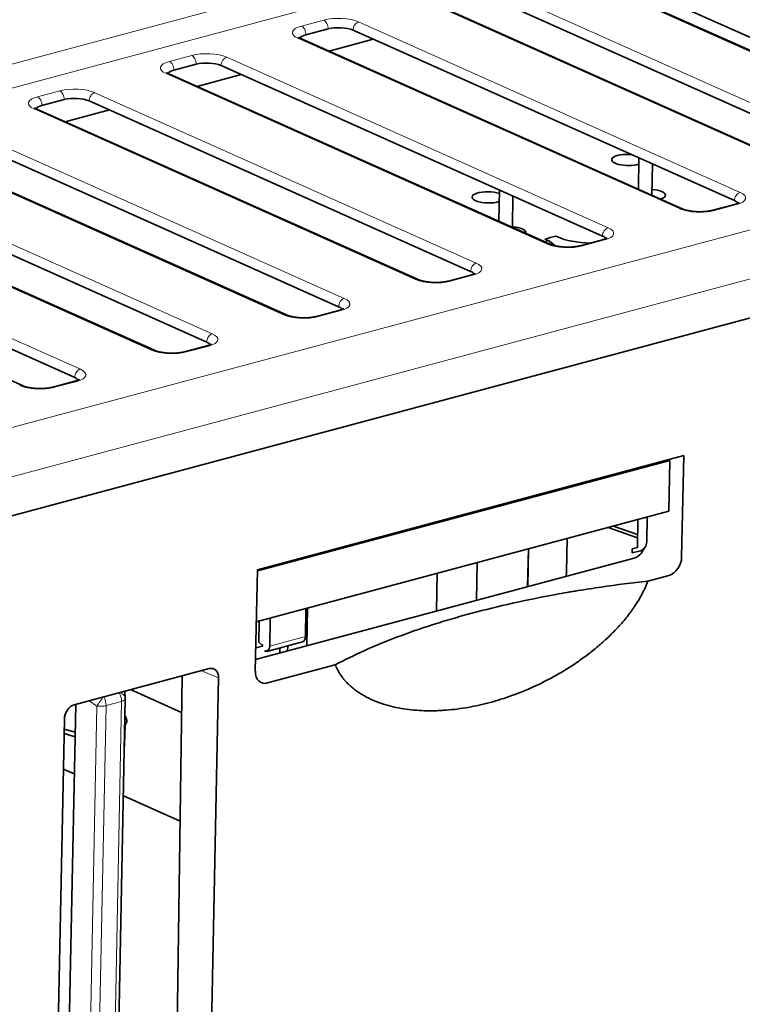
# Model space of a CAD drawing. Units: millimetres. Extents: x 11 to 392, y -11 to 275.
# Drawn here: x 266 to 286, y 21 to 49 of the extents above; entities that cross this region are included whole.
import ezdxf

# ---------------------------------------------------------------- set-up
doc = ezdxf.new("R2010")
doc.units = ezdxf.units.MM
doc.layers.add('1', color=7, linetype='Continuous', true_color=0xffffff)

msp = doc.modelspace()

# ---------------------------------------------------------------- linework, layer by layer
at = {"layer": '1', "color": 8, "linetype": 'Continuous', "lineweight": 18}
for p, q in [((234.636, 39.255), (289.484, 53.952)), ((289.79, 53.359), (234.942, 38.662)), ((291.914, 45.486), (281.164, 50.289)), ((279.156, 49.751), (289.905, 44.948)), ((288.196, 44.49), (277.446, 49.293)), ((273.827, 48.64), (274.453, 48.807)), ((275.437, 48.755), (286.187, 43.952)), ((284.477, 43.494), (273.727, 48.297)), ((270.109, 47.643), (270.734, 47.811)), ((271.719, 47.758), (282.468, 42.956)), ((248.33, 32.681), (303.178, 47.377)), ((280.759, 42.497), (270.009, 47.3)), ((266.39, 46.647), (267.016, 46.814)), ((268, 46.762), (278.75, 41.959)), ((303.791, 46.158), (248.943, 31.462)), ((277.04, 41.501), (266.29, 46.304)), ((264.282, 45.766), (275.031, 40.963)), ((273.322, 40.505), (262.572, 45.308)), ((260.563, 44.769), (271.313, 39.966)), ((269.603, 39.508), (258.853, 44.311)), ((256.845, 43.773), (267.594, 38.97)), ((286.087, 43.609), (285.462, 43.441)), ((282.368, 42.613), (281.743, 42.445)), ((278.65, 41.616), (278.025, 41.449)), ((274.931, 40.62), (274.306, 40.452)), ((271.213, 39.623), (270.588, 39.456)), ((267.494, 38.627), (266.869, 38.46)), ((272.931, 31.171), (273.938, 31.441)), ((271.488, 30.276), (271.006, 30.477)), ((268.06, 29.478), (267.84, 29.629)), ((267.875, 20.298), (268.06, 29.478)), ((268.32, 29.492), (268.135, 20.313)), ((268.755, 29.609), (268.32, 29.492)), ((268.57, 20.429), (268.755, 29.609))]:
    msp.add_line(p, q, dxfattribs=at)
at = {"layer": '1', "color": 19, "linetype": 'Continuous', "lineweight": 35}
for p, q in [((291.992, 45.482), (281.242, 50.285)), ((290.695, 46.431), (281.672, 50.462)), ((278.997, 49.519), (289.747, 44.716)), ((288.273, 44.485), (277.524, 49.288)), ((273.95, 48.393), (274.575, 48.56)), ((284.555, 43.489), (273.805, 48.292)), ((275.278, 48.523), (286.028, 43.72)), ((274.604, 47.935), (275.847, 48.268)), ((270.231, 47.396), (270.857, 47.564)), ((271.56, 47.526), (282.31, 42.723)), ((280.836, 42.493), (270.087, 47.296)), ((270.885, 46.939), (272.129, 47.272)), ((266.513, 46.4), (267.138, 46.567)), ((267.841, 46.53), (278.591, 41.727)), ((277.118, 41.496), (266.368, 46.299)), ((267.167, 45.943), (268.411, 46.276)), ((264.123, 45.534), (274.873, 40.731)), ((273.399, 40.5), (262.65, 45.303)), ((249.605, 30.538), (303.085, 44.867)), ((283.319, 44.041), (283.337, 44.922)), ((283.718, 44.752), (283.701, 43.871)), ((260.404, 44.537), (271.154, 39.734)), ((269.681, 39.504), (258.931, 44.306)), ((279.387, 43.14), (279.404, 44.021)), ((279.786, 43.851), (279.768, 42.97)), ((286.031, 43.615), (285.406, 43.447)), ((265.962, 38.507), (255.213, 43.31)), ((256.686, 43.541), (267.436, 38.738)), ((280.687, 42.634), (280.735, 42.613)), ((280.735, 42.613), (280.734, 42.538)), ((281.045, 42.696), (280.997, 42.717)), ((282.313, 42.618), (281.688, 42.451)), ((278.594, 41.622), (277.969, 41.455)), ((274.876, 40.626), (274.251, 40.458)), ((271.157, 39.629), (270.532, 39.462)), ((267.439, 38.633), (266.814, 38.465)), ((284.598, 36.542), (272.582, 33.322)), ((272.582, 33.288), (284.204, 36.402)), ((284.204, 36.402), (284.156, 36.423)), ((284.175, 34.969), (284.204, 36.402)), ((284.598, 36.542), (284.539, 33.68)), ((272.553, 31.855), (284.175, 34.969)), ((283.308, 34.736), (283.292, 33.944)), ((283.557, 34.109), (283.571, 34.807)), ((283.297, 34.223), (282.465, 34.51)), ((282.62, 34.552), (283.299, 34.317)), ((281.311, 34.201), (281.291, 33.254)), ((280.198, 32.842), (280.219, 33.909)), ((280.227, 33.911), (280.205, 32.844)), ((283.145, 33.905), (283.143, 33.793)), ((283.143, 33.793), (283.382, 33.857)), ((283.292, 33.944), (283.145, 33.905)), ((272.532, 30.788), (283.204, 33.647)), ((272.582, 33.322), (272.525, 30.461)), ((278.755, 32.455), (278.776, 33.522)), ((277.653, 33.221), (277.631, 32.155)), ((281.291, 33.254), (281.289, 33.134)), ((284.179, 33.161), (283.586, 33.002)), ((273.938, 31.441), (273.953, 32.19)), ((273.998, 32.242), (273.977, 31.175)), ((272.946, 31.92), (272.931, 31.171)), ((272.621, 31.279), (272.633, 31.876)), ((272.538, 31.117), (272.649, 31.147)), ((272.697, 31.206), (272.621, 31.279)), ((272.649, 31.147), (272.727, 31.168)), ((272.728, 31.215), (272.697, 31.206)), ((272.727, 31.168), (272.728, 31.215)), ((272.849, 31.021), (273.856, 31.291)), ((273.218, 31.12), (273.215, 30.971)), ((273.434, 31.03), (273.437, 31.178)), ((272.788, 31.027), (272.898, 31.057)), ((267.424, 29.517), (271.22, 30.534)), ((274.778, 30.642), (272.868, 30.13)), ((270.304, 19.246), (270.461, 30.331)), ((271.488, 30.276), (271.254, 18.849)), ((268.676, 20.505), (268.861, 29.685)), ((268.861, 29.708), (268.85, 29.899)), ((269.012, 29.942), (270.447, 29.301)), ((267.464, 29.528), (267.272, 20.029)), ((266.916, 17.687), (267.143, 29.112)), ((268.842, 28.396), (268.853, 28.942)), ((268.853, 28.942), (268.902, 29.045)), ((267.445, 28.613), (267.135, 28.704)), ((267.138, 28.832), (267.448, 28.741)), ((267.424, 27.567), (267.115, 27.705)), ((270.403, 26.235), (268.806, 26.949))]:
    msp.add_line(p, q, dxfattribs=at)
msp.add_arc((268.571, 29.691), 0.29, 358.8447, 3.3943, dxfattribs=at)
at = {"layer": '1', "color": 8, "linetype": 'Continuous', "lineweight": 18}
for centre, major_axis, ratio, start_param, end_param in [((274.895, 48.609), (-0.7, 0.014), 0.350073, 3.833126, 5.403618), ((274.27, 48.442), (-0.7, 0.014), 0.34987, 5.403993, 6.974484), ((273.823, 48.452), (-0.052, 0.193), 0.597303, 4.243392, 5.831642), ((274.449, 48.62), (-0.052, 0.193), 0.597303, 4.243392, 5.831642), ((275.433, 48.567), (0.082, 0.183), 0.721624, 0.530014, 2.118264), ((273.724, 48.109), (0.082, 0.183), 0.72163, 6.28316, 6.813188), ((271.176, 47.613), (-0.7, 0.014), 0.350073, 3.833126, 5.403618), ((270.73, 47.623), (-0.052, 0.193), 0.597303, 4.243392, 5.831642), ((271.715, 47.571), (0.082, 0.183), 0.721624, 0.530014, 2.118264), ((270.551, 47.446), (-0.7, 0.014), 0.34987, 5.403993, 6.974484), ((270.105, 47.456), (-0.052, 0.193), 0.597303, 4.243392, 5.831642), ((270.005, 47.113), (0.082, 0.183), 0.72163, 6.28316, 6.813188), ((267.458, 46.617), (-0.7, 0.014), 0.350073, 3.833126, 5.403618), ((266.833, 46.449), (-0.7, 0.014), 0.34987, 5.403993, 6.974484), ((266.386, 46.46), (-0.052, 0.193), 0.597303, 4.243392, 5.831642), ((267.012, 46.627), (-0.052, 0.193), 0.597303, 4.243392, 5.831642), ((267.996, 46.575), (0.082, 0.183), 0.721624, 0.530014, 2.118264), ((266.287, 46.117), (0.082, 0.183), 0.72163, 6.28316, 6.813188), ((286.183, 43.765), (0.082, 0.183), 0.721624, 0.530014, 2.118264), ((285.644, 43.807), (-0.7, 0.014), 0.34987, 2.2624, 3.832892), ((286.083, 43.422), (-0.052, 0.193), 0.597304, 5.831633, 6.283196), ((284.473, 43.306), (0.082, 0.183), 0.721631, 0.001009, 0.529997), ((285.019, 43.639), (-0.7, 0.014), 0.350073, 0.691534, 2.262025), ((285.458, 43.254), (-0.052, 0.193), 0.597304, 5.831633, 6.282552), ((282.465, 42.768), (0.082, 0.183), 0.721624, 0.530014, 2.118264), ((281.926, 42.81), (-0.7, 0.014), 0.34987, 2.2624, 3.832892), ((280.755, 42.31), (0.082, 0.183), 0.721631, 0.001009, 0.529997), ((281.301, 42.643), (-0.7, 0.014), 0.350073, 0.691534, 2.262025), ((281.739, 42.258), (-0.052, 0.193), 0.597304, 5.831633, 6.282552), ((282.365, 42.425), (-0.052, 0.193), 0.597304, 5.831633, 6.283196), ((278.746, 41.772), (0.082, 0.183), 0.721624, 0.530014, 2.118264), ((278.207, 41.814), (-0.7, 0.014), 0.34987, 2.2624, 3.832892), ((278.646, 41.429), (-0.052, 0.193), 0.597304, 5.831633, 6.283196), ((277.036, 41.314), (0.082, 0.183), 0.721631, 0.001009, 0.529997), ((277.582, 41.646), (-0.7, 0.014), 0.350073, 0.691534, 2.262025), ((278.021, 41.261), (-0.052, 0.193), 0.597304, 5.831633, 6.282552), ((275.028, 40.775), (0.082, 0.183), 0.721624, 0.530014, 2.118264), ((274.489, 40.818), (-0.7, 0.014), 0.34987, 2.2624, 3.832892), ((273.318, 40.317), (0.082, 0.183), 0.721631, 0.001009, 0.529997), ((273.864, 40.65), (-0.7, 0.014), 0.350073, 0.691534, 2.262025), ((274.928, 40.433), (-0.052, 0.193), 0.597304, 5.831633, 6.283196), ((274.302, 40.265), (-0.052, 0.193), 0.597304, 5.831633, 6.282552), ((271.309, 39.779), (0.082, 0.183), 0.721624, 0.530014, 2.118264), ((270.77, 39.821), (-0.7, 0.014), 0.34987, 2.2624, 3.832892), ((269.599, 39.321), (0.082, 0.183), 0.721631, 0.001009, 0.529997), ((270.145, 39.654), (-0.7, 0.014), 0.350073, 0.691534, 2.262025), ((270.584, 39.269), (-0.052, 0.193), 0.597304, 5.831633, 6.282552), ((271.209, 39.436), (-0.052, 0.193), 0.597304, 5.831633, 6.283196), ((267.59, 38.783), (0.082, 0.183), 0.721624, 0.530014, 2.118264), ((267.052, 38.825), (-0.7, 0.014), 0.34987, 2.2624, 3.832892), ((267.491, 38.44), (-0.052, 0.193), 0.597304, 5.831633, 6.283196), ((265.881, 38.325), (0.082, 0.183), 0.721631, 0.001009, 0.529997), ((266.427, 38.657), (-0.7, 0.014), 0.350073, 0.691534, 2.262025), ((266.865, 38.272), (-0.052, 0.193), 0.597304, 5.831633, 6.282552), ((268.136, 29.574), (0.164, 0.239), 0.031659, 0.853918, 2.008002), ((268.136, 29.574), (-0.075, 0.28), 0.597304, 4.260837, 5.174133), ((268.571, 29.691), (-0.075, 0.28), 0.597304, 4.260837, 5.174133), ((268.571, 29.691), (0.289, 0.017), 0.631967, 0.000019, 1.06804), ((268.571, 29.691), (-0.29, 0.006), 0.349975, 2.262205, 3.141576), ((268.136, 29.574), (-0.29, 0.006), 0.34997, 1.311666, 2.262213)]:
    msp.add_ellipse(centre, major_axis=major_axis, ratio=ratio, start_param=start_param, end_param=end_param, dxfattribs=at)
at = {"layer": '1', "color": 19, "linetype": 'Continuous', "lineweight": 35}
for centre, major_axis, ratio, start_param, end_param in [((274.891, 48.422), (-0.5, 0.011), 0.340955, 3.833428, 5.403919), ((274.266, 48.255), (-0.5, 0.005), 0.348888, 5.400363, 6.030328), ((271.173, 47.426), (-0.5, 0.011), 0.340955, 3.833428, 5.403919), ((270.548, 47.258), (-0.5, 0.005), 0.348888, 5.400363, 6.030328), ((267.454, 46.429), (-0.5, 0.011), 0.340955, 3.833428, 5.403919), ((266.829, 46.262), (-0.5, 0.005), 0.348888, 5.400363, 6.030328), ((283.018, 44.866), (-0.45, 0.009), 0.349979, 4.482731, 8.636407), ((279.083, 43.812), (-0.45, 0.009), 0.349973, 3.929994, 8.636395), ((283.632, 43.883), (-0.45, 0.009), 0.349975, 3.833002, 4.558709), ((283.632, 43.883), (-0.45, 0.009), 0.349967, 2.33515, 3.141591), ((283.632, 43.883), (-0.45, 0.009), 0.34997, 3.141587, 3.833), ((285.641, 43.619), (-0.5, 0.015), 0.350619, 3.393231, 3.836601), ((279.697, 42.829), (-0.45, 0.009), 0.349975, 3.833002, 4.558709), ((279.697, 42.829), (-0.45, 0.009), 0.34997, 3.141587, 3.833), ((279.697, 42.829), (-0.45, 0.009), 0.349974, 3.030817, 3.141589), ((281.922, 42.623), (-0.5, 0.015), 0.350619, 3.393231, 3.836601), ((281.782, 42.256), (-1.5, 0.03), 0.349975, 5.270072, 5.537536), ((279.798, 42.361), (-1.21, 0.024), 0.34997, 3.410777, 3.833003), ((281.983, 42.947), (-1.21, 0.024), 0.349975, 0.691409, 1.558636), ((278.204, 41.627), (-0.5, 0.015), 0.350619, 3.393231, 3.836601), ((274.485, 40.63), (-0.5, 0.015), 0.350619, 3.393231, 3.836601), ((270.767, 39.634), (-0.5, 0.015), 0.350619, 3.393231, 3.836601), ((267.048, 38.637), (-0.5, 0.015), 0.350619, 3.393231, 3.836601), ((283.209, 34.023), (0.159, 0.367), 0.724643, 3.663644, 4.742932), ((283.387, 34.063), (0.09, 0.201), 0.721624, 3.671607, 5.242403), ((284.188, 33.586), (0.185, 0.415), 0.721624, 3.671607, 5.241815), ((273.876, 32.169), (0.0408, 0.0913), 0.721624, 5.242403, 5.681516), ((273.023, 31.941), (0.0408, 0.0913), 0.721631, 1.661679, 2.10079), ((273.799, 31.503), (-0.057, 0.213), 0.597299, 3.141611, 4.260827), ((272.792, 31.233), (-0.057, 0.213), 0.597304, 2.690041, 4.260837), ((271.214, 30.203), (0.144, 0.323), 0.721624, 5.241605, 6.813697), ((272.877, 30.555), (0.185, 0.414), 0.721629, 2.10072, 3.671603), ((267.417, 29.186), (0.144, 0.323), 0.721632, 0.529511, 2.101604)]:
    msp.add_ellipse(centre, major_axis=major_axis, ratio=ratio, start_param=start_param, end_param=end_param, dxfattribs=at)
for points, knots in [([(273.805, 48.292), (273.802, 48.293), (273.793, 48.297), (273.78, 48.304), (273.769, 48.311), (273.759, 48.316), (273.753, 48.321), (273.749, 48.324), (273.748, 48.325), (273.748, 48.326), (273.748, 48.326)], [0, 0, 0, 0, 0.091232, 0.246847, 0.398993, 0.547131, 0.691397, 0.832218, 0.97038, 1, 1, 1, 1]), ([(270.087, 47.296), (270.083, 47.297), (270.075, 47.301), (270.062, 47.307), (270.05, 47.314), (270.041, 47.32), (270.035, 47.325), (270.031, 47.328), (270.03, 47.329), (270.029, 47.329), (270.029, 47.329)], [0, 0, 0, 0, 0.091232, 0.246847, 0.398993, 0.547131, 0.691397, 0.832218, 0.97038, 1, 1, 1, 1]), ([(266.368, 46.299), (266.365, 46.301), (266.356, 46.305), (266.343, 46.311), (266.332, 46.318), (266.322, 46.324), (266.316, 46.328), (266.312, 46.332), (266.311, 46.333), (266.311, 46.333), (266.311, 46.333)], [0, 0, 0, 0, 0.091232, 0.246847, 0.398993, 0.547131, 0.691397, 0.832218, 0.97038, 1, 1, 1, 1]), ([(286.161, 43.669), (286.161, 43.669), (286.161, 43.669), (286.158, 43.666), (286.152, 43.663), (286.145, 43.658), (286.135, 43.652), (286.122, 43.646), (286.106, 43.639), (286.088, 43.632), (286.068, 43.625), (286.048, 43.619), (286.036, 43.616), (286.031, 43.615)], [0, 0, 0, 0, 0.082665, 0.169359, 0.257527, 0.347822, 0.440646, 0.536201, 0.634531, 0.735564, 0.839143, 0.945061, 1, 1, 1, 1]), ([(285.406, 43.447), (285.401, 43.446), (285.388, 43.442), (285.364, 43.437), (285.334, 43.431), (285.302, 43.425), (285.268, 43.42), (285.233, 43.416), (285.197, 43.412), (285.159, 43.41), (285.121, 43.408), (285.082, 43.407), (285.043, 43.406), (285.004, 43.407), (284.964, 43.408), (284.925, 43.411), (284.887, 43.414), (284.849, 43.418), (284.812, 43.422), (284.776, 43.428), (284.742, 43.434), (284.709, 43.441), (284.678, 43.448), (284.649, 43.456), (284.622, 43.464), (284.598, 43.472), (284.576, 43.48), (284.562, 43.486), (284.556, 43.489), (284.555, 43.489)], [0, 0, 0, 0, 0.020601, 0.058213, 0.096236, 0.134731, 0.173627, 0.212859, 0.252371, 0.292109, 0.332026, 0.372078, 0.412224, 0.452425, 0.492645, 0.532838, 0.572963, 0.612984, 0.652859, 0.692546, 0.731996, 0.77116, 0.809979, 0.848391, 0.886327, 0.923713, 0.960472, 0.993982, 1, 1, 1, 1]), ([(281.688, 42.451), (281.683, 42.45), (281.669, 42.446), (281.645, 42.44), (281.615, 42.434), (281.583, 42.429), (281.55, 42.424), (281.514, 42.42), (281.478, 42.416), (281.441, 42.413), (281.403, 42.411), (281.364, 42.41), (281.325, 42.41), (281.285, 42.411), (281.246, 42.412), (281.207, 42.414), (281.168, 42.417), (281.13, 42.421), (281.093, 42.426), (281.058, 42.432), (281.023, 42.438), (280.991, 42.444), (280.96, 42.452), (280.931, 42.459), (280.904, 42.467), (280.879, 42.476), (280.858, 42.484), (280.844, 42.489), (280.837, 42.492), (280.836, 42.493)], [0, 0, 0, 0, 0.020601, 0.058213, 0.096236, 0.134731, 0.173627, 0.212859, 0.252371, 0.292109, 0.332026, 0.372078, 0.412224, 0.452425, 0.492645, 0.532838, 0.572963, 0.612984, 0.652859, 0.692546, 0.731996, 0.77116, 0.809979, 0.848391, 0.886327, 0.923713, 0.960472, 0.993982, 1, 1, 1, 1]), ([(282.443, 42.673), (282.443, 42.673), (282.442, 42.672), (282.439, 42.67), (282.434, 42.666), (282.426, 42.662), (282.416, 42.656), (282.403, 42.65), (282.388, 42.643), (282.37, 42.636), (282.349, 42.629), (282.33, 42.623), (282.317, 42.62), (282.313, 42.618)], [0, 0, 0, 0, 0.082665, 0.169359, 0.257527, 0.347822, 0.440646, 0.536201, 0.634531, 0.735564, 0.839143, 0.945061, 1, 1, 1, 1]), ([(278.724, 41.677), (278.724, 41.677), (278.724, 41.676), (278.721, 41.674), (278.715, 41.67), (278.708, 41.665), (278.698, 41.66), (278.685, 41.653), (278.669, 41.647), (278.651, 41.64), (278.631, 41.633), (278.611, 41.627), (278.599, 41.623), (278.594, 41.622)], [0, 0, 0, 0, 0.082665, 0.169359, 0.257527, 0.347822, 0.440646, 0.536201, 0.634531, 0.735564, 0.839143, 0.945061, 1, 1, 1, 1]), ([(277.969, 41.455), (277.964, 41.453), (277.951, 41.45), (277.927, 41.444), (277.897, 41.438), (277.865, 41.432), (277.831, 41.427), (277.796, 41.423), (277.76, 41.42), (277.722, 41.417), (277.684, 41.415), (277.645, 41.414), (277.606, 41.414), (277.567, 41.414), (277.527, 41.416), (277.488, 41.418), (277.45, 41.421), (277.412, 41.425), (277.375, 41.43), (277.339, 41.435), (277.305, 41.441), (277.272, 41.448), (277.241, 41.455), (277.212, 41.463), (277.185, 41.471), (277.161, 41.479), (277.139, 41.487), (277.125, 41.493), (277.119, 41.496), (277.118, 41.496)], [0, 0, 0, 0, 0.020601, 0.058213, 0.096236, 0.134731, 0.173627, 0.212859, 0.252371, 0.292109, 0.332026, 0.372078, 0.412224, 0.452425, 0.492645, 0.532838, 0.572963, 0.612984, 0.652859, 0.692546, 0.731996, 0.77116, 0.809979, 0.848391, 0.886327, 0.923713, 0.960472, 0.993982, 1, 1, 1, 1]), ([(275.006, 40.68), (275.006, 40.68), (275.005, 40.68), (275.002, 40.677), (274.997, 40.674), (274.989, 40.669), (274.979, 40.663), (274.966, 40.657), (274.951, 40.65), (274.933, 40.643), (274.912, 40.636), (274.893, 40.63), (274.88, 40.627), (274.876, 40.626)], [0, 0, 0, 0, 0.082665, 0.169359, 0.257527, 0.347822, 0.440646, 0.536201, 0.634531, 0.735564, 0.839143, 0.945061, 1, 1, 1, 1]), ([(274.251, 40.458), (274.246, 40.457), (274.232, 40.453), (274.208, 40.448), (274.178, 40.442), (274.146, 40.436), (274.113, 40.431), (274.077, 40.427), (274.041, 40.423), (274.004, 40.421), (273.966, 40.419), (273.927, 40.417), (273.888, 40.417), (273.848, 40.418), (273.809, 40.419), (273.77, 40.422), (273.731, 40.425), (273.693, 40.429), (273.656, 40.433), (273.621, 40.439), (273.586, 40.445), (273.554, 40.452), (273.523, 40.459), (273.494, 40.467), (273.467, 40.475), (273.442, 40.483), (273.421, 40.491), (273.407, 40.497), (273.4, 40.5), (273.399, 40.5)], [0, 0, 0, 0, 0.020601, 0.058213, 0.096236, 0.134731, 0.173627, 0.212859, 0.252371, 0.292109, 0.332026, 0.372078, 0.412224, 0.452425, 0.492645, 0.532838, 0.572963, 0.612984, 0.652859, 0.692546, 0.731996, 0.77116, 0.809979, 0.848391, 0.886327, 0.923713, 0.960472, 0.993982, 1, 1, 1, 1]), ([(271.287, 39.684), (271.287, 39.684), (271.287, 39.683), (271.284, 39.681), (271.278, 39.677), (271.271, 39.673), (271.261, 39.667), (271.248, 39.661), (271.232, 39.654), (271.214, 39.647), (271.194, 39.64), (271.174, 39.634), (271.162, 39.631), (271.157, 39.629)], [0, 0, 0, 0, 0.082665, 0.169359, 0.257527, 0.347822, 0.440646, 0.536201, 0.634531, 0.735564, 0.839143, 0.945061, 1, 1, 1, 1]), ([(270.532, 39.462), (270.527, 39.461), (270.514, 39.457), (270.49, 39.451), (270.459, 39.445), (270.428, 39.44), (270.394, 39.435), (270.359, 39.43), (270.323, 39.427), (270.285, 39.424), (270.247, 39.422), (270.208, 39.421), (270.169, 39.421), (270.13, 39.421), (270.09, 39.423), (270.051, 39.425), (270.013, 39.428), (269.975, 39.432), (269.938, 39.437), (269.902, 39.443), (269.868, 39.449), (269.835, 39.455), (269.804, 39.463), (269.775, 39.47), (269.748, 39.478), (269.724, 39.486), (269.702, 39.494), (269.688, 39.5), (269.682, 39.503), (269.681, 39.504)], [0, 0, 0, 0, 0.020601, 0.058213, 0.096236, 0.134731, 0.173627, 0.212859, 0.252371, 0.292109, 0.332026, 0.372078, 0.412224, 0.452425, 0.492645, 0.532838, 0.572963, 0.612984, 0.652859, 0.692546, 0.731996, 0.77116, 0.809979, 0.848391, 0.886327, 0.923713, 0.960472, 0.993982, 1, 1, 1, 1]), ([(267.569, 38.688), (267.569, 38.688), (267.568, 38.687), (267.565, 38.685), (267.56, 38.681), (267.552, 38.676), (267.542, 38.671), (267.529, 38.664), (267.514, 38.658), (267.496, 38.651), (267.475, 38.643), (267.456, 38.638), (267.443, 38.634), (267.439, 38.633)], [0, 0, 0, 0, 0.082665, 0.169359, 0.257527, 0.347822, 0.440646, 0.536201, 0.634531, 0.735564, 0.839143, 0.945061, 1, 1, 1, 1]), ([(266.814, 38.465), (266.809, 38.464), (266.795, 38.461), (266.771, 38.455), (266.741, 38.449), (266.709, 38.443), (266.676, 38.438), (266.64, 38.434), (266.604, 38.431), (266.567, 38.428), (266.529, 38.426), (266.49, 38.425), (266.45, 38.424), (266.411, 38.425), (266.372, 38.427), (266.333, 38.429), (266.294, 38.432), (266.256, 38.436), (266.219, 38.441), (266.184, 38.446), (266.149, 38.452), (266.117, 38.459), (266.086, 38.466), (266.057, 38.474), (266.03, 38.482), (266.005, 38.49), (265.984, 38.498), (265.97, 38.504), (265.963, 38.507), (265.962, 38.507)], [0, 0, 0, 0, 0.020601, 0.058213, 0.096236, 0.134731, 0.173627, 0.212859, 0.252371, 0.292109, 0.332026, 0.372078, 0.412224, 0.452425, 0.492645, 0.532838, 0.572963, 0.612984, 0.652859, 0.692546, 0.731996, 0.77116, 0.809979, 0.848391, 0.886327, 0.923713, 0.960472, 0.993982, 1, 1, 1, 1]), ([(283.586, 33.002), (283.563, 32.938), (283.537, 32.875), (283.482, 32.752), (283.453, 32.691), (283.359, 32.514), (283.29, 32.399), (283.196, 32.26), (283.177, 32.233), (283.139, 32.178), (283.08, 32.098), (283.02, 32.02), (282.897, 31.867), (282.812, 31.77), (282.637, 31.583), (282.547, 31.493), (282.409, 31.363), (282.362, 31.321), (282.268, 31.237), (282.221, 31.196), (282.078, 31.076), (281.982, 30.999), (281.788, 30.852), (281.69, 30.782), (281.395, 30.579), (281.195, 30.456), (280.891, 30.284), (280.789, 30.23), (280.636, 30.151), (280.584, 30.126), (280.481, 30.076), (280.429, 30.052), (280.171, 29.934), (279.964, 29.849), (279.551, 29.701), (279.139, 29.571), (278.728, 29.48), (278.316, 29.407), (278.111, 29.381), (277.854, 29.361), (277.803, 29.358), (277.701, 29.352), (277.548, 29.346), (277.396, 29.347), (277.096, 29.356), (276.899, 29.373), (276.608, 29.419), (276.511, 29.437), (276.321, 29.481), (276.226, 29.507), (276.04, 29.566), (275.949, 29.6), (275.77, 29.676), (275.682, 29.718), (275.555, 29.79), (275.513, 29.815), (275.451, 29.854), (275.431, 29.868), (275.391, 29.896), (275.37, 29.91), (275.271, 29.984), (275.196, 30.048), (275.055, 30.191), (274.99, 30.268), (274.916, 30.377), (274.902, 30.399), (274.874, 30.445), (274.861, 30.468), (274.822, 30.54), (274.799, 30.59), (274.778, 30.642)], [0, 0, 0, 0, 0.015625, 0.015625, 0.03125, 0.03125, 0.0625, 0.0625, 0.070312, 0.070312, 0.078125, 0.09375, 0.09375, 0.125, 0.125, 0.15625, 0.15625, 0.171875, 0.171875, 0.1875, 0.1875, 0.21875, 0.21875, 0.25, 0.25, 0.3125, 0.3125, 0.34375, 0.34375, 0.359375, 0.359375, 0.375, 0.375, 0.4375, 0.4375, 0.5, 0.5625, 0.5625, 0.625, 0.625, 0.640625, 0.640625, 0.65625, 0.6875, 0.6875, 0.75, 0.75, 0.78125, 0.78125, 0.8125, 0.8125, 0.84375, 0.84375, 0.875, 0.875, 0.890625, 0.890625, 0.898437, 0.898437, 0.90625, 0.90625, 0.9375, 0.9375, 0.96875, 0.96875, 0.976562, 0.976562, 0.984375, 0.984375, 1, 1, 1, 1]), ([(283.586, 33.002), (283.141, 32.952), (282.703, 32.896), (282.054, 32.801), (281.84, 32.768), (281.574, 32.725), (281.521, 32.716), (281.415, 32.698), (281.362, 32.689), (281.203, 32.661), (281.099, 32.643), (280.578, 32.548), (279.766, 32.383), (278.997, 32.195), (278.437, 32.044), (278.252, 31.993), (277.98, 31.913), (277.89, 31.886), (277.712, 31.831), (277.623, 31.804), (277.187, 31.664), (276.852, 31.548), (276.211, 31.305), (275.904, 31.179), (275.32, 30.918), (275.042, 30.782), (274.778, 30.642)], [0, 0, 0, 0, 0.125, 0.125, 0.1875, 0.1875, 0.203125, 0.203125, 0.21875, 0.21875, 0.25, 0.25, 0.375, 0.5, 0.5, 0.5625, 0.5625, 0.59375, 0.59375, 0.625, 0.625, 0.75, 0.75, 0.875, 0.875, 1, 1, 1, 1]), ([(268.902, 29.045), (268.902, 29.064), (268.901, 29.082), (268.895, 29.11), (268.893, 29.119), (268.889, 29.133), (268.887, 29.137), (268.884, 29.146), (268.882, 29.151), (268.873, 29.173), (268.864, 29.19), (268.853, 29.207), (268.853, 29.207), (268.853, 29.207)], [0, 0, 0, 0, 0.330279, 0.330279, 0.495419, 0.495419, 0.577988, 0.577988, 0.660558, 0.660558, 0.990837, 0.990837, 1, 1, 1, 1]), ([(268.853, 28.942), (268.854, 28.961), (268.852, 28.979), (268.849, 28.997), (268.848, 28.999), (268.848, 29)], [0, 0, 0, 0, 0.94251, 0.94251, 1, 1, 1, 1]), ([(268.835, 28.339), (268.835, 28.34), (268.835, 28.341), (268.84, 28.36), (268.842, 28.377), (268.842, 28.396)], [0, 0, 0, 0, 0.05236, 0.05236, 1, 1, 1, 1])]:
    msp.add_open_spline(points, degree=3, knots=knots, dxfattribs=at)

doc.saveas('drawing.dxf')
